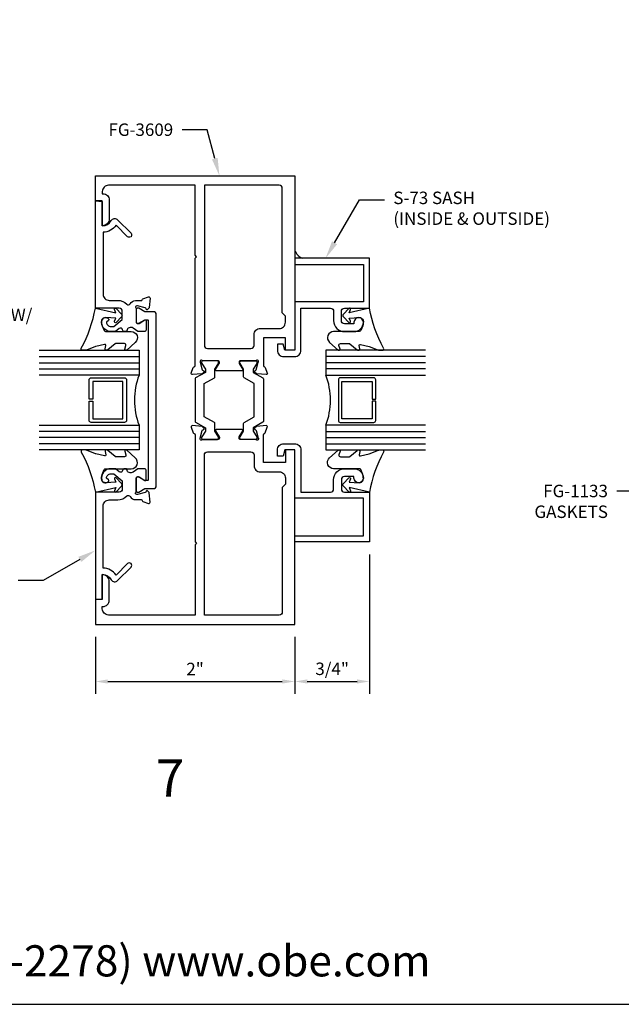
# Model space of a CAD drawing. Units: inches. Extents: x -6.9 to 23.2, y 0 to 42.5.
# Drawn here: x 7.1 to 13.2, y 0 to 9.9 of the extents above; entities that cross this region are included whole.
import ezdxf
from ezdxf import colors
from ezdxf.entities.mleader import LeaderData, LeaderLine
from ezdxf.enums import TextEntityAlignment as Align
from ezdxf.math import Vec2, Vec3

# ---------------------------------------------------------------- set-up
doc = ezdxf.new("R2010")
doc.units = ezdxf.units.IN
doc.header["$MEASUREMENT"] = 0
for name, color, linetype in [('Dimension', 3, 'Continuous'), ('Extrusion', 1, 'Continuous'), ('Gasket', 7, 'Continuous'), ('Glazing', 4, 'Continuous'), ('Sealant', 3, 'Continuous'), ('Tag', 7, 'Continuous'), ('Text', 6, 'Continuous'), ('Thermal', 2, 'Continuous')]:
    doc.layers.add(name, color=color, linetype=linetype)
doc.styles.get("Standard").update_dxf_attribs({"font": 'arial.ttf'})
doc.dimstyles.new('FULL', dxfattribs={"dimtxt": 0.125, "dimasz": 0.125, "dimexe": 0.125, "dimexo": 0.125, "dimgap": 0.0625, "dimtad": 1, "dimdec": 4, "dimzin": 3, "dimdsep": 46, "dimlunit": 4, "dimtxsty": 'Standard', "dimcen": 0.125, "dimclrd": 256, "dimclre": 256, "dimclrt": 256, "dimadec": 0, "dimazin": 0, "dimtfac": 1, "dimtdec": 4, "dimtofl": 0, "dimtmove": 0, "dimatfit": 3, "dimfxl": 0, "dimfrac": 2, "dimtolj": 1, "dimtzin": 3, "dimarcsym": 0})

# ---------------------------------------------------------------- blocks, each defined once
blk = doc.blocks.new('Web_Details_Title_Block_Doors')
at = {"layer": 'defpoints'}
blk.add_lwpolyline([(-5.5, 0), (5.5, 0), (5.5, 17), (-5.5, 17)], close=True, dxfattribs=at)
at = {"layer": 'Tag', "insert": (0, 0.112), "char_height": 0.125, "attachment_point": 8}
blk.add_mtext_dynamic_manual_height_columns('1-866-OLDCASTLE (653-2278) www.obe.com', width=4.602777, gutter_width=0.625, heights=[0], dxfattribs=at)
at = {"layer": 'Tag'}
for tag, p, height in [('SYSTEM_001', (-0.5788, 16.5827), 0.25), ('DET_NAME_NO_001', (-1.4418, 16.0669), 0.25), ('DETNO_TITLE_001', (3.3764, 0.137), 0.125)]:
    blk.add_attdef(tag, p, '', height=height, dxfattribs=at)
blk.add_attdef('DATE', text='', height=0.125, dxfattribs=at).set_placement((-5.25, 0.112), align=Align.BOTTOM_LEFT)
blk = doc.blocks.new('*D5')
at = {"layer": 'defpoints', "color": 0, "transparency": 16777216}
for p in [(7.9041, 3.8117), (9.9041, 3.8117), (9.9041, 3.2391)]:
    blk.add_point(p, dxfattribs=at)
at = {"layer": 'Dimension', "lineweight": -2, "transparency": 16777216}
for p, q in [((7.9041, 3.6867), (7.9041, 3.1141)), ((9.9041, 3.6867), (9.9041, 3.1141)), ((8.0291, 3.2391), (9.7791, 3.2391))]:
    blk.add_line(p, q, dxfattribs=at)
at = {"layer": 'Dimension', "transparency": 16777216}
for points in [[(8.0291, 3.2599), (8.0291, 3.2182), (7.9041, 3.2391)], [(9.7791, 3.2599), (9.7791, 3.2182), (9.9041, 3.2391)]]:
    blk.add_solid(points, dxfattribs=at)
at = {"layer": 'Dimension', "transparency": 16777216, "insert": (8.9041, 3.3643), "char_height": 0.125, "attachment_point": 5}
blk.add_mtext('\\A1;2"', dxfattribs=at)
blk = doc.blocks.new('*D6')
at = {"layer": 'defpoints', "color": 0, "transparency": 16777216}
for p in [(10.6541, 4.6387), (9.9041, 3.8117), (10.6541, 3.2391)]:
    blk.add_point(p, dxfattribs=at)
at = {"layer": 'Dimension', "lineweight": -2, "transparency": 16777216}
for p, q in [((10.6541, 4.5137), (10.6541, 3.1141)), ((9.9041, 3.6867), (9.9041, 3.1141)), ((10.0291, 3.2391), (10.5291, 3.2391))]:
    blk.add_line(p, q, dxfattribs=at)
at = {"layer": 'Dimension', "transparency": 16777216}
for points in [[(10.0291, 3.2599), (10.0291, 3.2182), (9.9041, 3.2391)], [(10.5291, 3.2599), (10.5291, 3.2182), (10.6541, 3.2391)]]:
    blk.add_solid(points, dxfattribs=at)
at = {"layer": 'Dimension', "transparency": 16777216, "insert": (10.2791, 3.3662), "char_height": 0.125, "attachment_point": 5}
blk.add_mtext('\\A1;3/4"', dxfattribs=at)

msp = doc.modelspace()

# ---------------------------------------------------------------- hatches: boundary and pattern name
at = {"layer": 'Sealant'}
h = msp.add_hatch(dxfattribs=at)
h.set_pattern_fill('DOTS', color=256, scale=0.375, angle=90)
h.set_pattern_definition([(90, (35.904175, 6.280135), (-0.0234375, 0.01171875), [0, -0.0234375])])
h.paths.add_polyline_path([(9.9041, 7.56525), (9.9041, 7.48467), (9.98419, 7.48467, -0.2314154)])

# ---------------------------------------------------------------- linework, layer by layer
at = {"layer": 'Extrusion', "linetype": 'ByBlock', "ltscale": 0.75}
for points in [[(8.9041, 7.51467), (8.9041, 8.21767), (8.0361, 8.21767, 0.4142136), (7.9741, 8.15567), (7.9741, 8.13167), (7.9821, 8.13167, -0.4142136), (8.0441, 8.06967), (8.0441, 7.88167, -0.4142136), (7.9741, 7.81167), (7.9741, 8.06167), (7.9041, 8.06167), (7.9041, 8.31167), (9.9041, 8.31167), (9.9041, 6.56167), (9.8101, 6.56167), (9.8101, 6.68667), (9.5901, 6.68667), (9.5901, 6.40816, 0.3595082), (9.59967, 6.39656, -0.2637247), (9.60854, 6.389), (9.62876, 6.33346, -0.5486188), (9.61663, 6.31765), (9.5235, 6.3258, -0.176327), (9.51617, 6.32921), (9.50185, 6.34354, -0.5773503), (9.50538, 6.35671), (9.50984, 6.3579, 0.2679492), (9.51819, 6.36626), (9.53851, 6.44209, 0.0655435), (9.53892, 6.44515), (9.53892, 6.45147, 0.6885003), (9.5183, 6.45934, -0.2134218), (9.5095, 6.4554), (9.35781, 6.4554, 0.4142136), (9.346, 6.44359), (9.346, 6.43488, 0.1378721), (9.34773, 6.42873), (9.38422, 6.36895, -0.5855241), (9.3775, 6.35698), (9.1167, 6.35698, -0.5855241), (9.10998, 6.36895), (9.14646, 6.42873, 0.1378721), (9.14819, 6.43488), (9.14819, 6.44359, 0.4142136), (9.13638, 6.4554), (8.9847, 6.4554, -0.2134218), (8.97589, 6.45934, 0.6885003), (8.95528, 6.45147), (8.95528, 6.44515, 0.0655435), (8.95568, 6.44209), (8.976, 6.36626, 0.2679492), (8.98435, 6.3579), (8.98881, 6.35671, -0.5773503), (8.99234, 6.34354), (8.97802, 6.32921, -0.176327), (8.9707, 6.3258), (8.87757, 6.31765, -0.5486188), (8.86544, 6.33346), (8.88566, 6.389, -0.2637247), (8.89452, 6.39656, 0.3595082), (8.9041, 6.40816), (8.9041, 7.48467), (8.9191, 7.49967)], [(9.5581, 6.78067), (9.7481, 6.78067, 0.4142136), (9.8101, 6.84267), (9.8101, 6.90567), (9.7791, 6.93667), (9.7791, 8.18667, 0.4142136), (9.7481, 8.21767), (8.9981, 8.21767), (8.9981, 6.6114, 0.4142136), (9.0291, 6.5804), (9.4651, 6.5804, 0.4142136), (9.4961, 6.6114), (9.4961, 6.71867, -0.4142136)], [(8.9041, 4.60867), (8.9041, 3.90567), (8.0361, 3.90567, -0.4142136), (7.9741, 3.96767), (7.9741, 3.99167), (7.9821, 3.99167, 0.4142136), (8.0441, 4.05367), (8.0441, 4.24167, 0.4142136), (7.9741, 4.31167), (7.9741, 4.06167), (7.9041, 4.06167), (7.9041, 3.81167), (9.9041, 3.81167), (9.9041, 5.56167), (9.8101, 5.56167), (9.8101, 5.43667), (9.5901, 5.43667), (9.5901, 5.71519, -0.3595082), (9.59967, 5.72679, 0.2637247), (9.60854, 5.73434), (9.62876, 5.78989, 0.5486188), (9.61663, 5.80569), (9.5235, 5.79755, 0.176327), (9.51617, 5.79413), (9.50185, 5.77981, 0.5773503), (9.50538, 5.76664), (9.50984, 5.76544, -0.2679492), (9.51819, 5.75709), (9.53851, 5.68126, -0.0655435), (9.53892, 5.6782), (9.53892, 5.67188, -0.6885003), (9.5183, 5.66401, 0.2134218), (9.5095, 5.66794), (9.35781, 5.66794, -0.4142136), (9.346, 5.67975), (9.346, 5.68846, -0.1378721), (9.34773, 5.69462), (9.38422, 5.75439, 0.5855241), (9.3775, 5.76637), (9.1167, 5.76637, 0.5855241), (9.10998, 5.75439), (9.14646, 5.69462, -0.1378721), (9.14819, 5.68846), (9.14819, 5.67975, -0.4142136), (9.13638, 5.66794), (8.9847, 5.66794, 0.2134218), (8.97589, 5.66401, -0.6885003), (8.95528, 5.67188), (8.95528, 5.6782, -0.0655435), (8.95568, 5.68126), (8.976, 5.75709, -0.2679492), (8.98435, 5.76544), (8.98881, 5.76664, 0.5773503), (8.99234, 5.77981), (8.97802, 5.79413, 0.176327), (8.9707, 5.79755), (8.87757, 5.80569, 0.5486188), (8.86544, 5.78989), (8.88566, 5.73434, 0.2637247), (8.89452, 5.72679, -0.3595082), (8.9041, 5.71519), (8.9041, 4.63867), (8.9191, 4.62367)], [(9.5581, 5.34267), (9.7481, 5.34267, -0.4142136), (9.8101, 5.28067), (9.8101, 5.21767), (9.7791, 5.18667), (9.7791, 3.93667, -0.4142136), (9.7481, 3.90567), (8.9981, 3.90567), (8.9981, 5.51194, -0.4142136), (9.0291, 5.54294), (9.4651, 5.54294, -0.4142136), (9.4961, 5.51194), (9.4961, 5.40467, 0.4142136)]]:
    msp.add_lwpolyline(points, format="xyb", close=True, dxfattribs=at)
at = {"layer": 'Extrusion', "linetype": 'ByBlock'}
for points in [[(8.26178, 7.73719, -1), (8.22642, 7.70183), (8.11202, 7.81624, -0.2287178), (7.9821, 7.7458), (7.9821, 7.12467, 0.4142136), (8.0441, 7.06267), (8.12908, 7.06267, -0.207493), (8.22033, 7.0231, 0.5124761), (8.25254, 7.02727, -0.2756697), (8.3071, 7.05983), (8.36236, 7.05983, 0.3465714), (8.37403, 7.06902, -0.2514582), (8.38159, 7.07748), (8.43704, 7.09767, -0.5486188), (8.45285, 7.08554), (8.4447, 6.99241, -0.176327), (8.44129, 6.98508), (8.42712, 6.97092, -0.5773503), (8.41373, 6.9745), (8.4126, 6.97875, 0.2679492), (8.40424, 6.98711), (8.3284, 7.00743, 0.0655435), (8.3253, 7.00784), (8.31922, 7.00784, 0.6858999), (8.31116, 6.98695, -0.2115757), (8.3151, 6.97806), (8.3151, 6.84161, 0.4142136), (8.3271, 6.82961), (8.33582, 6.82961, 0.1383168), (8.34209, 6.83137), (8.40092, 6.86743, -0.5861101), (8.4131, 6.86061), (8.4131, 6.76461, -0.4142136), (8.3981, 6.74961), (8.33492, 6.74961, -0.1545374), (8.32916, 6.75143), (8.2827, 6.78413, 0.5484777), (8.21874, 6.75784, -0.3631588), (8.2089, 6.74961), (8.19726, 6.74961, -0.3853076), (8.17736, 6.76762, 0.6025735), (8.1446, 6.78095), (8.10733, 6.74967), (8.0601, 6.74967, -0.4779862), (7.96822, 6.86352, -0.5993499), (8.03782, 6.87504, -0.4016003), (8.03632, 6.86128), (8.0161, 6.84432, 0.4185303), (8.0601, 6.79967), (8.08913, 6.79967), (8.1741, 6.87097), (8.1741, 6.95367, 0.4142136), (8.1431, 6.98467), (7.9041, 6.98467), (7.9041, 8.06161), (7.97409, 8.05548), (7.97409, 7.81161, 0.2679664), (8.06416, 7.86361, -0.4931654), (8.12707, 7.87189)], [(10.2941, 6.95367), (10.2941, 6.85967, 0.4195979), (10.4041, 6.74967), (10.4981, 6.74967, 0.4142136), (10.5921, 6.84367, 1), (10.4981, 6.84367), (10.4981, 6.82767), (10.4031, 6.82767, -0.4142136), (10.3721, 6.85867), (10.3721, 6.95367, -0.4142136), (10.4031, 6.98467), (10.6541, 6.98467), (10.6541, 7.48467), (9.9041, 7.48467), (9.9041, 7.42267), (10.5921, 7.42267), (10.5921, 7.04667), (9.9041, 7.04667), (9.9041, 6.56167), (9.8041, 6.56167), (9.78749, 6.62367), (9.7311, 6.62367), (9.7311, 6.56167, 0.4142136), (9.7931, 6.49967), (9.9041, 6.49967, 0.4142136), (9.9661, 6.56167), (9.9661, 6.98467), (10.2631, 6.98467, -0.4142136)], [(10.2941, 5.16967), (10.2941, 5.26367, -0.4195979), (10.4041, 5.37367), (10.4981, 5.37367, -0.4142136), (10.5921, 5.27967, -1), (10.4981, 5.27967), (10.4981, 5.29567), (10.4031, 5.29567, 0.4142136), (10.3721, 5.26467), (10.3721, 5.16967, 0.4142136), (10.4031, 5.13867), (10.6541, 5.13867), (10.6541, 4.63867), (9.9041, 4.63867), (9.9041, 4.70067), (10.5921, 4.70067), (10.5921, 5.07667), (9.9041, 5.07667), (9.9041, 5.56167), (9.8041, 5.56167), (9.78749, 5.49967), (9.7311, 5.49967), (9.7311, 5.56167, -0.4142136), (9.7931, 5.62367), (9.9041, 5.62367, -0.4142136), (9.9661, 5.56167), (9.9661, 5.13867), (10.2631, 5.13867, 0.4142136)], [(8.26178, 4.38616, 1), (8.22642, 4.42151), (8.11202, 4.30711, 0.2287178), (7.9821, 4.37755), (7.9821, 4.99867, -0.4142136), (8.0441, 5.06067), (8.12908, 5.06067, 0.207493), (8.22033, 5.10025, -0.5124761), (8.25254, 5.09607, 0.2756697), (8.3071, 5.06352), (8.36236, 5.06352, -0.3465714), (8.37403, 5.05433, 0.2514582), (8.38159, 5.04586), (8.43704, 5.02568, 0.5486188), (8.45285, 5.03781), (8.4447, 5.13094, 0.176327), (8.44129, 5.13826), (8.42712, 5.15243, 0.5773503), (8.41373, 5.14884), (8.4126, 5.14459, -0.2679492), (8.40424, 5.13624), (8.3284, 5.11592, -0.0655435), (8.3253, 5.11551), (8.31922, 5.11551, -0.6858999), (8.31116, 5.1364, 0.2115757), (8.3151, 5.14528), (8.3151, 5.28174, -0.4142136), (8.3271, 5.29374), (8.33582, 5.29374, -0.1383168), (8.34209, 5.29197), (8.40092, 5.25592, 0.5861101), (8.4131, 5.26274), (8.4131, 5.35874, 0.4142136), (8.3981, 5.37374), (8.33492, 5.37374, 0.1545374), (8.32916, 5.37192), (8.2827, 5.33921, -0.5484777), (8.21874, 5.3655, 0.3631588), (8.2089, 5.37374), (8.19726, 5.37374, 0.3853076), (8.17736, 5.35573, -0.6025735), (8.1446, 5.3424), (8.10733, 5.37367), (8.0601, 5.37367, 0.4779862), (7.96822, 5.25983, 0.5993499), (8.03782, 5.24831, 0.4016003), (8.03632, 5.26206), (8.0161, 5.27903, -0.4185303), (8.0601, 5.32367), (8.08913, 5.32367), (8.1741, 5.25238), (8.1741, 5.16967, -0.4142136), (8.1431, 5.13867), (7.9041, 5.13867), (7.9041, 4.06174), (7.97409, 4.06786), (7.97409, 4.31174, -0.2679664), (8.06416, 4.25974, 0.4931654), (8.12707, 4.25145)]]:
    msp.add_lwpolyline(points, format="xyb", close=True, dxfattribs=at)
at = {"layer": 'Gasket', "linetype": 'ByBlock'}
for points in [[(8.30508, 6.64077), (8.21867, 6.56419, -0.1833093), (8.21204, 6.56167), (8.20847, 6.56167, -0.5104314), (8.19897, 6.57479), (8.21055, 6.6101, 0.5104314), (8.1963, 6.62977), (8.10863, 6.62977, 0.176176), (8.1022, 6.62744), (8.02792, 6.56518, -0.176176), (8.01828, 6.56167), (8.01188, 6.56167, -0.236449), (8.00387, 6.56568, -0.217583), (8.00123, 6.57787), (8.00818, 6.60971, 0.551503), (7.99613, 6.62158), (7.90939, 6.60125, 0.0389814), (7.90642, 6.6003), (7.81502, 6.56315, -0.0968306), (7.80749, 6.56167), (7.77632, 6.56167, -0.5706808), (7.76318, 6.58391, 0.0828911), (7.9041, 6.98467), (8.10827, 6.93817), (8.09529, 6.97074, -0.8220303), (8.11149, 6.9818), (8.1668, 6.92568, -0.4099187), (8.1668, 6.89761), (8.11149, 6.84148, -0.8220303), (8.09529, 6.85255), (8.10797, 6.88436), (8.0086, 6.89059, 0.3387644), (7.96822, 6.86352, 0.1498264), (7.97288, 6.80862), (7.99279, 6.75908, 0.3062292), (8.00671, 6.74967), (8.26396, 6.74967, -0.6874027)], [(10.25312, 6.64077), (10.33953, 6.56419, 0.1833093), (10.34616, 6.56167), (10.34973, 6.56167, 0.5104314), (10.35923, 6.57479), (10.34765, 6.6101, -0.5104314), (10.3619, 6.62977), (10.44957, 6.62977, -0.176176), (10.45599, 6.62744), (10.53028, 6.56518, 0.176176), (10.53992, 6.56167), (10.54631, 6.56167, 0.236449), (10.55432, 6.56568, 0.217583), (10.55696, 6.57787), (10.55001, 6.60971, -0.551503), (10.56206, 6.62158), (10.64881, 6.60125, -0.0389814), (10.65178, 6.6003), (10.74318, 6.56315, 0.0968306), (10.75071, 6.56167), (10.78188, 6.56167, 0.5706808), (10.79502, 6.58391, -0.0828911), (10.6541, 6.98467), (10.44993, 6.93817), (10.4629, 6.97074, 0.8220303), (10.4467, 6.9818), (10.3914, 6.92568, 0.4099187), (10.3914, 6.89761), (10.4467, 6.84148, 0.8220303), (10.4629, 6.85255), (10.45023, 6.88436), (10.54959, 6.89059, -0.3387644), (10.58998, 6.86352, -0.1498264), (10.58532, 6.80862), (10.56541, 6.75908, -0.3062292), (10.55149, 6.74967), (10.29424, 6.74967, 0.6874027)], [(8.30508, 5.48257), (8.21867, 5.55916, 0.1833093), (8.21204, 5.56167), (8.20847, 5.56167, 0.5104314), (8.19897, 5.54856), (8.21055, 5.51325, -0.5104314), (8.1963, 5.49357), (8.10863, 5.49357, -0.176176), (8.1022, 5.49591), (8.02792, 5.55817, 0.176176), (8.01828, 5.56167), (8.01188, 5.56167, 0.236449), (8.00387, 5.55766, 0.217583), (8.00123, 5.54548), (8.00818, 5.51363, -0.551503), (7.99613, 5.50176), (7.90939, 5.5221, -0.0389814), (7.90642, 5.52304), (7.81502, 5.5602, 0.0968306), (7.80749, 5.56167), (7.77632, 5.56167, 0.5706808), (7.76318, 5.53944, -0.0828911), (7.9041, 5.13867), (8.10827, 5.18517), (8.09529, 5.15261, 0.8220303), (8.11149, 5.14154), (8.1668, 5.19766, 0.4099187), (8.1668, 5.22574), (8.11149, 5.28186, 0.8220303), (8.09529, 5.27079), (8.10797, 5.23899), (8.0086, 5.23275, -0.3387644), (7.96822, 5.25983, -0.1498264), (7.97288, 5.31473), (7.99279, 5.36427, -0.3062292), (8.00671, 5.37367), (8.26396, 5.37367, 0.6874027)], [(10.25312, 5.48257), (10.33953, 5.55916, -0.1833093), (10.34616, 5.56167), (10.34973, 5.56167, -0.5104314), (10.35923, 5.54856), (10.34765, 5.51325, 0.5104314), (10.3619, 5.49357), (10.44957, 5.49357, 0.176176), (10.45599, 5.49591), (10.53028, 5.55817, -0.176176), (10.53992, 5.56167), (10.54631, 5.56167, -0.236449), (10.55432, 5.55766, -0.217583), (10.55696, 5.54548), (10.55001, 5.51363, 0.551503), (10.56206, 5.50176), (10.64881, 5.5221, 0.0389814), (10.65178, 5.52304), (10.74318, 5.5602, -0.0968306), (10.75071, 5.56167), (10.78188, 5.56167, -0.5706808), (10.79502, 5.53944, 0.0828911), (10.6541, 5.13867), (10.44993, 5.18517), (10.4629, 5.15261, -0.8220303), (10.4467, 5.14154), (10.3914, 5.19766, -0.4099187), (10.3914, 5.22574), (10.4467, 5.28186, -0.8220303), (10.4629, 5.27079), (10.45023, 5.23899), (10.54959, 5.23275, 0.3387644), (10.58998, 5.25983, 0.1498264), (10.58532, 5.31473), (10.56541, 5.36427, 0.3062292), (10.55149, 5.37367), (10.29424, 5.37367, -0.6874027)]]:
    msp.add_lwpolyline(points, format="xyb", close=True, dxfattribs=at)
at = {"layer": 'Glazing', "linetype": 'ByBlock', "ltscale": 0.75}
for p, q in [((7.3421, 6.49967), (8.3421, 6.49967)), ((7.3421, 6.43767), (8.3421, 6.43767)), ((11.2161, 6.49967), (10.2161, 6.49967)), ((11.2161, 6.43767), (10.2161, 6.43767)), ((7.3421, 6.37567), (8.3421, 6.37567)), ((11.2161, 6.37567), (10.2161, 6.37567)), ((8.3421, 5.74767), (7.3421, 5.74767)), ((10.2161, 5.74767), (11.2161, 5.74767)), ((8.3421, 5.68567), (7.3421, 5.68567)), ((10.2161, 5.68567), (11.2161, 5.68567)), ((8.3421, 5.62367), (7.3421, 5.62367)), ((10.2161, 5.62367), (11.2161, 5.62367))]:
    msp.add_line(p, q, dxfattribs=at)
for points in [[(7.3421, 6.56167), (8.3421, 6.56167), (8.3421, 6.31367), (7.3421, 6.31367)], [(11.2161, 6.56167), (10.2161, 6.56167), (10.2161, 6.31367), (11.2161, 6.31367)], [(7.3421, 5.80967), (8.3421, 5.80967), (8.3421, 5.56167), (7.3421, 5.56167)], [(11.2161, 5.80967), (10.2161, 5.80967), (10.2161, 5.56167), (11.2161, 5.56167)]]:
    msp.add_lwpolyline(points, dxfattribs=at)
at = {"layer": 'Glazing', "linetype": 'ByBlock'}
for points in [[(7.8421, 5.85767), (7.8421, 6.05167), (7.8781, 6.05167), (7.8781, 5.87367), (8.1811, 5.87367), (8.1811, 6.24967), (7.8781, 6.24967), (7.8781, 6.07167), (7.8421, 6.07167), (7.8421, 6.26567, -0.4142136), (7.8621, 6.28567), (8.1971, 6.28567, -0.4142136), (8.2171, 6.26567), (8.2171, 5.85767, -0.4142136), (8.1971, 5.83767), (7.8621, 5.83767, -0.4142136)], [(10.7161, 5.85767), (10.7161, 6.05167), (10.6801, 6.05167), (10.6801, 5.87367), (10.3771, 5.87367), (10.3771, 6.24967), (10.6801, 6.24967), (10.6801, 6.07167), (10.7161, 6.07167), (10.7161, 6.26567, 0.4142136), (10.6961, 6.28567), (10.3611, 6.28567, 0.4142136), (10.3411, 6.26567), (10.3411, 5.85767, 0.4142136), (10.3611, 5.83767), (10.6961, 5.83767, 0.4142136)]]:
    msp.add_lwpolyline(points, format="xyb", close=True, dxfattribs=at)
for centre, start, end in [((9.00696, 6.06167), 159.24208, 200.75792), ((9.55123, 6.06167), 339.24208, 20.75792)]:
    msp.add_arc(centre, 0.71102, start, end, dxfattribs=at)
at = {"layer": 'Sealant'}
msp.add_arc((10.02653, 7.60685), 0.1293, 198.768783, 250.887843, dxfattribs=at)
at = {"layer": 'Thermal', "linetype": 'ByBlock'}
for points in [[(8.43509, 5.26417, -0.4142136), (8.42509, 5.25417), (8.39879, 5.25417), (8.34092, 5.2895, 0.1378721), (8.33496, 5.29117), (8.32653, 5.29117, 0.4142136), (8.31509, 5.27974), (8.31509, 5.14861, 0.4142136), (8.32653, 5.13717), (8.33496, 5.13717, 0.1378721), (8.34092, 5.13885), (8.39879, 5.17417), (8.48409, 5.17417, 0.4142136), (8.51509, 5.20517), (8.51509, 6.91817, 0.4142136), (8.48409, 6.94917), (8.39879, 6.94917), (8.34092, 6.9845, 0.1378721), (8.33496, 6.98617), (8.32653, 6.98617, 0.4142136), (8.31509, 6.97474), (8.31509, 6.84361, 0.4142136), (8.32653, 6.83217), (8.33496, 6.83217, 0.1378721), (8.34092, 6.83385), (8.39879, 6.86917), (8.42509, 6.86917, -0.4142136), (8.43509, 6.85917)], [(9.1401, 6.43554), (9.1401, 6.44397, 0.4142136), (9.12866, 6.4554), (8.98181, 6.4554, 0.4142136), (8.97038, 6.44397), (8.97038, 6.43554, 0.1378721), (8.97205, 6.42958), (9.00738, 6.37171), (9.00738, 6.34071), (8.9091, 6.28397, 0.2679492), (8.9041, 6.27531), (8.9041, 5.84804, 0.2679492), (8.9091, 5.83938), (9.00738, 5.78264), (9.00738, 5.75164), (8.97205, 5.69377, 0.1378721), (8.97038, 5.68781), (8.97038, 5.67938, 0.4142136), (8.98181, 5.66794), (9.12866, 5.66794, 0.4142136), (9.1401, 5.67938), (9.1401, 5.68781, 0.1378721), (9.13842, 5.69377), (9.1031, 5.75164), (9.1031, 5.82899, 0.2679492), (9.0981, 5.83765), (8.9971, 5.89596), (8.9971, 6.22739), (9.0981, 6.2857, 0.2679492), (9.1031, 6.29436), (9.1031, 6.37171), (9.13842, 6.42958, 0.1378721)], [(9.3541, 6.43554), (9.3541, 6.44397, -0.4142136), (9.36553, 6.4554), (9.51238, 6.4554, -0.4142136), (9.52382, 6.44397), (9.52382, 6.43554, -0.1378721), (9.52214, 6.42958), (9.48682, 6.37171), (9.48682, 6.34071), (9.5851, 6.28397, -0.2679492), (9.5901, 6.27531), (9.5901, 5.84804, -0.2679492), (9.5851, 5.83938), (9.48682, 5.78264), (9.48682, 5.75164), (9.52214, 5.69377, -0.1378721), (9.52382, 5.68781), (9.52382, 5.67938, -0.4142136), (9.51238, 5.66794), (9.36553, 5.66794, -0.4142136), (9.3541, 5.67938), (9.3541, 5.68781, -0.1378721), (9.35577, 5.69377), (9.3911, 5.75164), (9.3911, 5.82899, -0.2679492), (9.3961, 5.83765), (9.4971, 5.89596), (9.4971, 6.22739), (9.3961, 6.2857, -0.2679492), (9.3911, 6.29436), (9.3911, 6.37171), (9.35577, 6.42958, -0.1378721)]]:
    msp.add_lwpolyline(points, format="xyb", close=True, dxfattribs=at)

# ---------------------------------------------------------------- block references
at = {"layer": 'Text', "xscale": 2.5, "yscale": 2.5, "zscale": 2.5}
msp.add_blockref('Web_Details_Title_Block_Doors', (6.875, 0), dxfattribs=at)

# ---------------------------------------------------------------- texts
at = {"layer": 'Text'}
msp.add_text('7', height=0.375, dxfattribs=at).set_placement((8.6541, 2.27155), align=Align.MIDDLE_CENTER)

# ---------------------------------------------------------------- dimensions: what is measured, and where the dimension line sits
at = {"layer": 'Dimension'}
for base, p1, p2, picture, middle in [((10.6541, 3.23906), (9.9041, 3.81167), (10.6541, 4.63867), '*D6', (10.2791, 3.36623)), ((9.9041, 3.23906), (7.9041, 3.81167), (9.9041, 3.81167), '*D5', (8.9041, 3.36432))]:
    dim = msp.add_linear_dim(base=base, p1=p1, p2=p2, dimstyle='FULL', override={"dimfxl": 0.18}, dxfattribs=at)
    dim.commit()
    dim.dimension.update_dxf_attribs({"geometry": picture, "text_midpoint": middle})

# ---------------------------------------------------------------- leaders
at = {"layer": 'Text'}
ml = msp.add_multileader_mtext('Standard', dxfattribs=at)
ml.set_content('FG-3609', color=256)
ml.set_leader_properties()
ml.build(insert=Vec2(0, 0))
ml.multileader.update_dxf_attribs({"dogleg_length": 0.25, "arrow_head_size": 0.18})
ctx = ml.context
ctx.base_point, ctx.char_height, ctx.arrow_head_size, ctx.landing_gap_size, ctx.plane_origin = Vec3(7.92787, 8.77408), 0.125, 0.18, 0.09, Vec3(9.14889, 8.31167)
ctx.text_align_type = 2
notes = []
notes.append((ctx, [(0, (1, 1, 0), (9.02499, 8.77408), (-1, 0), 0.25, [(0, [(9.14889, 8.31167)], 0, [])])]))
ctx.mtext.insert, ctx.mtext.alignment, ctx.mtext.flow_direction = Vec3(8.68499, 8.83769), 3, 5
ml = msp.add_multileader_mtext('Standard', dxfattribs=at)
ml.set_content('S-73 SASH\\P{\\C7;(INSIDE & OUTSIDE)}', color=256)
ml.set_leader_properties()
ml.build(insert=Vec2(0, 0))
ml.multileader.update_dxf_attribs({"dogleg_length": 0.25, "arrow_head_size": 0.18})
ctx = ml.context
ctx.base_point, ctx.char_height, ctx.arrow_head_size, ctx.landing_gap_size, ctx.plane_origin = Vec3(10.80253, 8.07292), 0.125, 0.18, 0.09, Vec3(10.2129, 7.48467)
notes.append((ctx, [(0, (1, 1, 0), (10.55253, 8.07292), (1, 0), 0.25, [(0, [(10.2129, 7.48467)], 0, [])])]))
ctx.mtext.insert, ctx.mtext.width, ctx.mtext.flow_direction = Vec3(10.89253, 8.1538), 1.7685215, 5
ml = msp.add_multileader_mtext('Standard', dxfattribs=at)
ml.set_content('TD-103 GLASS STOP W/ FG-1133 GASKET\\P{\\C7;(INSIDE & OUTSIDE)}', color=256)
ml.set_leader_properties()
ml.build(insert=Vec2(0, 0))
ml.multileader.update_dxf_attribs({"dogleg_length": 0.25, "arrow_head_size": 0.18})
ctx = ml.context
ctx.base_point, ctx.char_height, ctx.arrow_head_size, ctx.landing_gap_size, ctx.plane_origin = Vec3(5.33338, 6.89827), 0.125, 0.18, 0.09, Vec3(4.6621, 6.1686)
notes.append((ctx, [(0, (1, 1, 0), (5.08338, 6.89827), (1, 0), 0.25, [(0, [(4.6621, 6.1686)], 0, [])])]))
ctx.mtext.insert, ctx.mtext.width, ctx.mtext.flow_direction = Vec3(5.42338, 6.97915), 1.9492102, 5
ml = msp.add_multileader_mtext('Standard', dxfattribs=at)
ml.set_content('FG-1133 GASKETS', color=256)
ml.set_leader_properties()
ml.build(insert=Vec2(0, 0))
ml.multileader.update_dxf_attribs({"dogleg_length": 0.25, "arrow_head_size": 0.18})
ctx = ml.context
ctx.base_point, ctx.char_height, ctx.arrow_head_size, ctx.landing_gap_size, ctx.plane_origin = Vec3(12.14858, 5.14928), 0.125, 0.18, 0.09, Vec3(13.8326, 5.40768)
ctx.text_align_type = 2
notes.append((ctx, [(0, (1, 1, 0), (13.38503, 5.14928), (-1, 0), 0.25, [(0, [(13.8326, 5.40768)], 0, [])])]))
ctx.mtext.insert, ctx.mtext.width, ctx.mtext.alignment, ctx.mtext.flow_direction = Vec3(13.04503, 5.21284), 0.2800227, 3, 5
ml = msp.add_multileader_mtext('Standard', dxfattribs=at)
ml.set_content('FG-3514', color=256)
ml.set_leader_properties()
ml.build(insert=Vec2(0, 0))
ml.multileader.update_dxf_attribs({"dogleg_length": 0.25, "arrow_head_size": 0.18})
ctx = ml.context
ctx.base_point, ctx.char_height, ctx.arrow_head_size, ctx.landing_gap_size, ctx.plane_origin = Vec3(6.28403, 4.25168), 0.125, 0.18, 0.09, Vec3(7.9041, 4.55405)
ctx.text_align_type = 2
notes.append((ctx, [(0, (1, 1, 0), (7.38038, 4.25168), (-1, 0), 0.25, [(0, [(7.9041, 4.55405)], 0, [])])]))
ctx.mtext.insert, ctx.mtext.alignment, ctx.mtext.flow_direction = Vec3(7.04038, 4.31529), 3, 5
for ctx, leaders in notes:
    for number, flags, end, landing, length, lines in leaders:
        leader = LeaderData()
        leader.index, (leader.has_last_leader_line, leader.has_dogleg_vector, leader.attachment_direction) = number, flags
        leader.last_leader_point, leader.dogleg_vector, leader.dogleg_length = Vec3(end), Vec3(landing), length
        for number, points, colour, breaks in lines:
            line = LeaderLine()
            line.index, line.vertices, line.color, line.breaks = number, Vec3.list(points), colors.encode_raw_color(colour), breaks
            leader.lines.append(line)
        ctx.leaders.append(leader)

doc.saveas('drawing.dxf')
